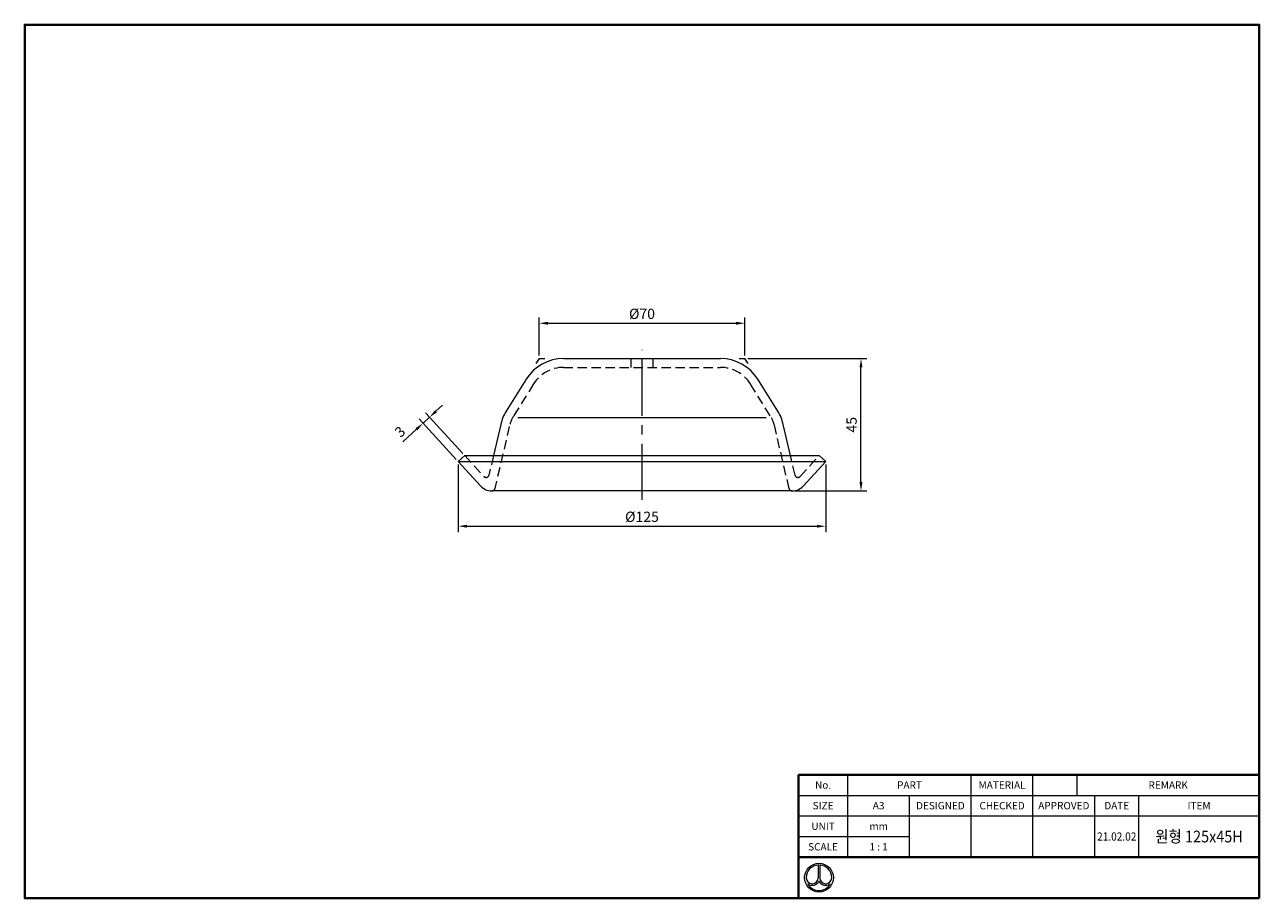
# Model space of a CAD drawing. Units: millimetres. Extents: x 0 to 420, y 0 to 297.
import ezdxf
from ezdxf.enums import TextEntityAlignment as Align

# ---------------------------------------------------------------- set-up
doc = ezdxf.new("R2010")
doc.units = ezdxf.units.MM
doc.linetypes.add('CENTER2', pattern=[28.575, 19.05, -3.175, 3.175, -3.175])
doc.linetypes.add('HIDDEN2', pattern=[4.7625, 3.175, -1.5875])
doc.layers.get('0').update_dxf_attribs({"lineweight": 15})
for name, color, linetype, lineweight in [('1. DIMENSION', 1, 'Continuous', 15), ('2. CENTER', 3, 'CENTER2', 15), ('3. HIDDEN', 2, 'HIDDEN2', 15), ('4. TEXT', 2, 'Continuous', 15), ('5. TEXT (NOTE)', 8, 'Continuous', 15), ('7. EDGE', 103, 'Continuous', 40)]:
    doc.layers.add(name, color=color, linetype=linetype, lineweight=lineweight)
doc.styles.get("Standard").update_dxf_attribs({"font": 'isocp.shx', "width": 0.9, "bigfont": 'whgtxt.shx'})
doc.styles.add('STYLE2', font='H2GTRM.TTF')
doc.dimstyles.new('AM_ISO', dxfattribs={"dimtxt": 3.5, "dimasz": 3, "dimexe": 2, "dimexo": 1, "dimgap": 1, "dimtad": 1, "dimdsep": 46, "dimtxsty": 'Standard', "dimcen": 0, "dimclrd": 256, "dimclre": 256, "dimclrt": 2, "dimadec": 0, "dimazin": 2, "dimtp": 0.1, "dimtm": 0.1, "dimtfac": 0.71, "dimtmove": 0, "dimatfit": 3, "dimfxl": 0, "dimlwd": -1, "dimlwe": -1, "dimarcsym": 0})

# ---------------------------------------------------------------- blocks, each defined once
blk = doc.blocks.new('LOGO (A3)')
at = {"layer": '5. TEXT (NOTE)'}
for p, q in [((6.72, 11.9), (6.72, 11.89)), ((6.72, 11.33), (6.72, 7)), ((7.28, 11.9), (7.28, 11.89)), ((7.28, 11.33), (7.28, 7))]:
    blk.add_line(p, q, dxfattribs=at)
blk.add_circle((7, 7), 4.9, dxfattribs=at)
for centre, radius, start, end in [((7, 7), 4.34, 93.6991, 180), ((7, 7), 4.34, 0, 86.3009), ((4.69, 7), 2.03, 180, 0), ((4.69, 7), 2.59, 235.4192, 333.112), ((7, 7), 4.34, 209.4287, 330.5713), ((9.31, 7), 2.59, 206.888, 304.5808), ((9.31, 7), 2.03, 180, 0)]:
    blk.add_arc(centre, radius, start, end, dxfattribs=at)
blk = doc.blocks.new('표제란 (A3)')
at = {"layer": '1. DIMENSION'}
for p, q in [((-140, 14), (-140, 42)), ((-98, 14), (-98, 42)), ((-77, 14), (-77, 42)), ((-62, 35), (-62, 42)), ((-156.8, 35), (0, 35)), ((-119, 14), (-119, 35)), ((-56, 14), (-56, 35)), ((-41, 14), (-41, 35)), ((-156.8, 28), (0, 28)), ((-156.8, 21), (-119, 21))]:
    blk.add_line(p, q, dxfattribs=at)
at = {"layer": '7. EDGE'}
for p, q in [((-156.8, 0), (-156.8, 42)), ((-156.8, 42), (0, 42)), ((-156.8, 14), (0, 14))]:
    blk.add_line(p, q, dxfattribs=at)
blk.add_blockref('LOGO (A3)', (-156.8, 0))
at = {"layer": '5. TEXT (NOTE)', "style": 'STYLE2'}
for s, p in [('No.', (-148.4, 38.5)), ('PART', (-119, 38.5)), ('MATERIAL', (-87.5, 38.5)), ('REMARK', (-31, 38.5)), ('SIZE', (-148.4, 31.5)), ('DESIGNED', (-108.5, 31.5)), ('CHECKED', (-87.5, 31.5)), ('APPROVED', (-66.5, 31.5)), ('DATE', (-48.5, 31.5)), ('ITEM', (-20.5, 31.5)), ('UNIT', (-148.4, 24.5)), ('SCALE', (-148.4, 17.5))]:
    blk.add_text(s, height=2.5, dxfattribs=at).set_placement(p, align=Align.MIDDLE_CENTER)
at = {"layer": '5. TEXT (NOTE)'}
for s, p in [('A3', (-129.5, 31.5)), ('mm', (-129.5, 24.5)), ('1 : 1', (-129.5, 17.5))]:
    blk.add_text(s, height=2.5, dxfattribs=at).set_placement(p, align=Align.MIDDLE_CENTER)
blk = doc.blocks.new('202102011739150272')
for p, q in [((-26.69, 45), (26.69, 45)), ((-39.41, 37.95), (-46.18, 27.12)), ((46.18, 27.12), (39.41, 37.95)), ((-48.07, 22.57), (-50.53, 12)), ((-42.28, 25), (42.28, 25)), ((50.53, 12), (48.07, 22.57)), ((-60.29, 12), (-62.5, 9.97)), ((-62.5, 9.97), (-54.81, 1.61)), ((-62.5, 9.97), (62.5, 9.97)), ((-60.29, 12), (60.29, 12)), ((54.81, 1.61), (62.5, 9.97)), ((62.5, 9.97), (60.29, 12)), ((51.13, 0), (-51.13, 0))]:
    blk.add_line(p, q)
for centre, radius, start, end in [((-26.69, 30), 15, 90, 147.9946), ((26.69, 30), 15, 32.0054, 90), ((-33.46, 19.17), 15, 147.9946, 166.8875), ((33.46, 19.17), 15, 13.1125, 32.0054), ((-51.13, 5), 5, 222.6324, 270), ((51.13, 5), 5, 270, 317.3676)]:
    blk.add_arc(centre, radius, start, end)
at = {"layer": '1. DIMENSION'}
for p, q in [((-35, 45), (-36.06, 43.3)), ((-35, 45), (-33, 45)), ((33, 45), (35, 45)), ((36.06, 43.3), (35, 45))]:
    blk.add_line(p, q, dxfattribs=at)
at = {"layer": '2. CENTER'}
blk.add_line((0, -3), (0, 48), dxfattribs=at)
at = {"layer": '3. HIDDEN'}
for p, q in [((-26.69, 42), (26.69, 42)), ((-3.75, 45), (-3.75, 42)), ((3.75, 42), (3.75, 45)), ((-36.86, 36.36), (-43.63, 25.53)), ((43.63, 25.53), (36.86, 36.36)), ((-45.14, 21.89), (-50.06, 0.77)), ((50.06, 0.77), (45.14, 21.89)), ((-60.29, 12), (-53.78, 4.93)), ((-50.53, 12), (-52.07, 5.38)), ((52.07, 5.38), (50.53, 12)), ((53.78, 4.93), (60.29, 12))]:
    blk.add_line(p, q, dxfattribs=at)
for centre, radius, start, end in [((-26.69, 30), 12, 90, 147.9946), ((26.69, 30), 12, 32.0054, 90), ((-33.46, 19.17), 12, 147.9946, 166.8875), ((33.46, 19.17), 12, 13.1125, 32.0054), ((-53.04, 5.6), 1, 222.6324, 270), ((-53.04, 5.6), 1, 270, 346.8875), ((53.04, 5.6), 1, 193.1125, 270), ((53.04, 5.6), 1, 270, 317.3676), ((-51.04, 1), 1, 270, 346.8875), ((51.04, 1), 1, 193.1125, 270)]:
    blk.add_arc(centre, radius, start, end, dxfattribs=at)
blk = doc.blocks.new('*D4')
at = {"layer": '1. DIMENSION'}
for p, q in [((147.5, 147.47), (147.5, 124.5)), ((272.5, 147.47), (272.5, 124.5)), ((150.5, 126.5), (269.5, 126.5))]:
    blk.add_line(p, q, dxfattribs=at)
for points in [[(150.5, 127), (150.5, 126), (147.5, 126.5)], [(269.5, 127), (269.5, 126), (272.5, 126.5)]]:
    blk.add_solid(points, dxfattribs=at)
at = {"layer": 'DEFPOINTS', "color": 0}
for p in [(147.5, 148.47), (272.5, 148.47), (272.5, 126.5)]:
    blk.add_point(p, dxfattribs=at)
at = {"layer": '1. DIMENSION', "color": 2, "insert": (210, 129.25), "char_height": 3.5, "attachment_point": 5}
blk.add_mtext('%%C125', dxfattribs=at)
blk = doc.blocks.new('*D5')
at = {"layer": '1. DIMENSION'}
for p, q in [((246, 183.5), (286.5, 183.5)), ((284.5, 141.5), (284.5, 180.5)), ((262.13, 138.5), (286.5, 138.5))]:
    blk.add_line(p, q, dxfattribs=at)
for points in [[(284, 180.5), (285, 180.5), (284.5, 183.5)], [(284, 141.5), (285, 141.5), (284.5, 138.5)]]:
    blk.add_solid(points, dxfattribs=at)
at = {"layer": 'DEFPOINTS', "color": 0}
for p in [(245, 183.5), (284.5, 183.5), (261.13, 138.5)]:
    blk.add_point(p, dxfattribs=at)
at = {"layer": '1. DIMENSION', "color": 2, "insert": (281.75, 161), "char_height": 3.5, "attachment_point": 5, "rotation": 90}
blk.add_mtext('45', dxfattribs=at)
blk = doc.blocks.new('*D6')
at = {"layer": '1. DIMENSION'}
for p, q in [((175, 184.5), (175, 197.5)), ((245, 184.5), (245, 197.5)), ((178, 195.5), (242, 195.5))]:
    blk.add_line(p, q, dxfattribs=at)
for points in [[(178, 196), (178, 195), (175, 195.5)], [(242, 196), (242, 195), (245, 195.5)]]:
    blk.add_solid(points, dxfattribs=at)
at = {"layer": 'DEFPOINTS', "color": 0}
for p in [(245, 195.5), (175, 183.5), (245, 183.5)]:
    blk.add_point(p, dxfattribs=at)
at = {"layer": '1. DIMENSION', "color": 2, "insert": (210, 198.25), "char_height": 3.5, "attachment_point": 5}
blk.add_mtext('%%C70', dxfattribs=at)
blk = doc.blocks.new('*D7')
at = {"layer": '1. DIMENSION'}
for p, q in [((149.03, 151.24), (136.35, 165.01)), ((139.91, 165.57), (142.12, 167.6)), ((146.82, 149.2), (134.15, 162.97)), ((137.71, 163.54), (135.5, 161.5)), ((133.29, 159.47), (128.59, 155.14))]:
    blk.add_line(p, q, dxfattribs=at)
for points in [[(139.58, 165.93), (140.25, 165.2), (137.71, 163.54)], [(132.95, 159.84), (133.63, 159.1), (135.5, 161.5)]]:
    blk.add_solid(points, dxfattribs=at)
at = {"layer": 'DEFPOINTS', "color": 0}
for p in [(135.5, 161.5), (147.5, 148.47), (149.71, 150.5)]:
    blk.add_point(p, dxfattribs=at)
at = {"layer": '1. DIMENSION', "color": 2, "insert": (127.98, 158.31), "char_height": 3.5, "attachment_point": 5, "rotation": 42.6324}
blk.add_mtext('3', dxfattribs=at)

msp = doc.modelspace()

# ---------------------------------------------------------------- linework, layer by layer
at = {"layer": '7. EDGE'}
msp.add_lwpolyline([(420, 0), (0, 0), (0, 297), (420, 297)], close=True, dxfattribs=at)

# ---------------------------------------------------------------- block references
msp.add_blockref('202102011739150272', (210, 138.5))
at = {"layer": '1. DIMENSION'}
msp.add_blockref('표제란 (A3)', (420, 0), dxfattribs=at)

# ---------------------------------------------------------------- texts
at = {"layer": '4. TEXT', "width": 0.9}
for s, height, p in [('21.02.02', 2.8, (371.5, 21)), ('원형 125x45H', 4, (399.5, 21))]:
    msp.add_text(s, height=height, dxfattribs=at).set_placement(p, align=Align.MIDDLE_CENTER)

# ---------------------------------------------------------------- dimensions: what is measured, and where the dimension line sits
at = {"layer": '1. DIMENSION'}
for base, p1, p2, picture, middle in [((245, 195.5), (175, 183.5), (245, 183.5), '*D6', (210, 198.25)), ((272.5, 126.5), (147.5, 148.468), (272.5, 148.468), '*D4', (210, 129.25))]:
    dim = msp.add_linear_dim(base=base, p1=p1, p2=p2, text='%%C<>', dimstyle='AM_ISO', dxfattribs=at)
    dim.commit()
    dim.dimension.update_dxf_attribs({"geometry": picture, "text_midpoint": middle})
for base, p1, p2, angle, picture, middle in [((284.5, 183.5), (261.13, 138.5), (245, 183.5), 90, '*D5', (281.75, 161)), ((135.5, 161.503), (149.707, 150.5), (147.5, 148.468), 42.63244, '*D7', (127.976, 158.314))]:
    dim = msp.add_linear_dim(base=base, p1=p1, p2=p2, angle=angle, dimstyle='AM_ISO', dxfattribs=at)
    dim.commit()
    dim.dimension.update_dxf_attribs({"geometry": picture, "text_midpoint": middle})

doc.saveas('drawing.dxf')
